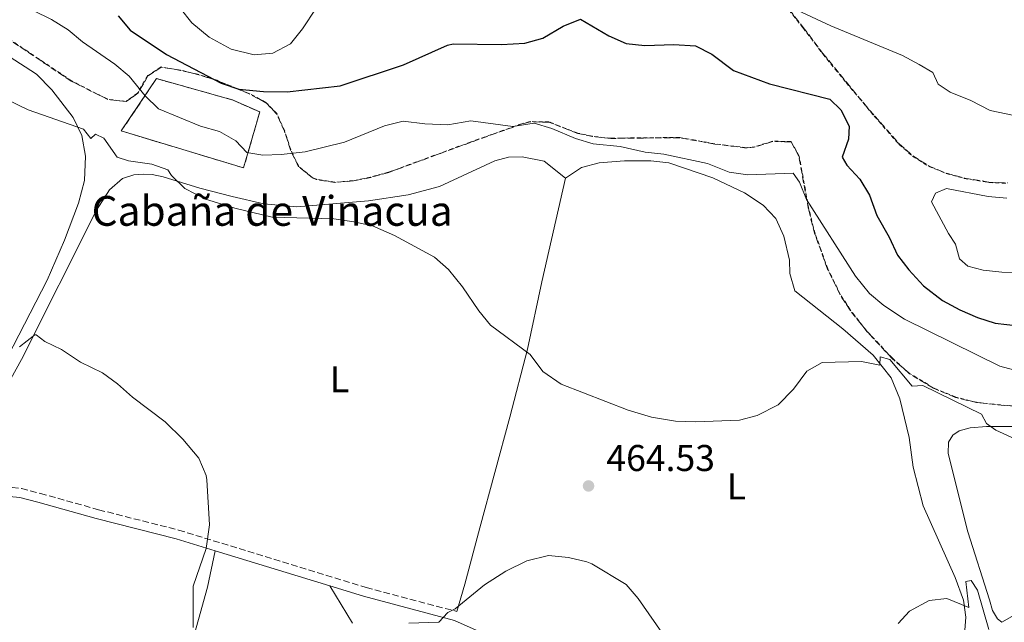
# Model space of a CAD drawing. Units: metres. Extents: x 638472 to 641938, y 4713621 to 4716002.
# Drawn here: x 639179 to 639444, y 4715617 to 4715779 of the extents above; entities that cross this region are included whole.
import ezdxf
from ezdxf.enums import TextEntityAlignment as Align

# ---------------------------------------------------------------- set-up
doc = ezdxf.new("R2010")
doc.units = ezdxf.units.M
doc.header["$MEASUREMENT"] = 0
doc.linetypes.add('DGN Style 2', pattern=[1.7399219301090239, 1.043953158065414, -0.6959687720436097])
doc.linetypes.add('DGN Style 3', pattern=[2.435890702152634, 1.739921930109024, -0.6959687720436097])
for name, color, linetype, lineweight in [('Camino', 7, 'DGN Style 3', 0), ('Canal de obra', 4, 'Continuous', 13), ('construcción   en ruinas', 1, 'Continuous', 0), ('contrucción  en ruinas', 1, 'DGN Style 3', 13), ('Cota de punto acotado terreno', 7, 'Continuous', 0), ('Curva de nivel directora', 30, 'Continuous', 30), ('Curva de nivel intermedia', 30, 'Continuous', 0), ('Etiqueta de uso rústico', 92, 'Continuous', 0), ('Línea de cambio de uso (parcela vista)', 92, 'Continuous', 0), ('Margen derecho', 7, 'Continuous', 0), ('Punto acotado terreno (símbolo)', 7, 'Continuous', 0), ('Tela metálica o alambrada', 7, 'DGN Style 2', 0), ('Texto de Borda', 7, 'Continuous', 0), ('Zona arbolada', 92, 'DGN Style 3', 0)]:
    doc.layers.add(name, color=color, linetype=linetype, lineweight=lineweight)
doc.styles.add('Style-Arial', font='arial.ttf')

# ---------------------------------------------------------------- blocks, each defined once
blk = doc.blocks.new('5PATER')
at = {"layer": 'Canal de obra', "linetype": 'Continuous', "lineweight": 0}
h = blk.add_hatch(color=51, dxfattribs=at)
edge = h.paths.add_edge_path()
edge.add_ellipse((0, 0), major_axis=(-0.1095731443231308, -0.1110710700762829), ratio=0.9994222409660317, start_angle=0, end_angle=360)

msp = doc.modelspace()

# ---------------------------------------------------------------- linework, layer by layer
at = {"layer": 'Camino', "color": 7, "linetype": 'DGN Style 3', "lineweight": 0}
msp.add_polyline3d([(639177.3399999999, 4715652.960000002, 457.0800000000019), (639179.8399999988, 4715652.7, 457.1199999999955), (639184.8999999971, 4715651.42, 457.2100000000065), (639200.5399999989, 4715647.020000001, 457.8300000000019), (639221.980000001, 4715641.570000002, 459.3999999999942), (639272.3399999995, 4715626.16, 463.229999999996), (639296.739999999, 4715619.689999999, 465.179999999993)], dxfattribs=at)
at = {"layer": 'construcción   en ruinas', "color": 1, "linetype": 'Continuous', "lineweight": 0}
msp.add_polyline3d([(639243.79, 4715753.869999999, 473.5399999999936), (639239.4600000001, 4715738.859999999, 469.5099999999948), (639206.6299999999, 4715748.77, 468.1900000000023), (639216.0800000001, 4715762.84, 471.8899999999995), (639236.6200000001, 4715757.07, 474.0099999999948)], close=True, dxfattribs=at)
at = {"layer": 'contrucción  en ruinas', "color": 1, "linetype": 'DGN Style 3', "lineweight": 13}
msp.add_polyline3d([(639239.4600000001, 4715738.859999999, 469.5099999999948), (639206.6299999999, 4715748.77, 468.1900000000023), (639216.0800000001, 4715762.84, 471.8899999999995), (639236.6200000001, 4715757.07, 474.0099999999948), (639243.79, 4715753.869999999, 473.5399999999936), (639239.4600000001, 4715738.859999999, 469.5099999999948)], dxfattribs=at)
at = {"layer": 'Curva de nivel directora', "color": 30, "linetype": 'Continuous', "lineweight": 30, "elevation": 475, "flags": 128}
for points in [[(639205.7899999992, 4715779.740000002), (639208.99, 4715775.890000001), (639218.7499999988, 4715769.340000001), (639233.4599999986, 4715761.600000001), (639238.1999999994, 4715759.990000002), (639244.7599999997, 4715759.400000001), (639251.1799999991, 4715759.289999999), (639265.359999999, 4715760.890000002), (639282.409999999, 4715766.54), (639294.1900000006, 4715771.810000001), (639295.6799999992, 4715772.180000001), (639308.6700000003, 4715772.039999999), (639314.9899999991, 4715772.32), (639319.779999999, 4715773.730000001), (639325.2899999988, 4715776.920000001), (639329.9400000002, 4715778.800000001), (639337.4699999982, 4715774.340000001), (639342.1699999988, 4715772.28), (639347.1499999987, 4715771.710000004), (639354.9299999995, 4715771.980000001), (639360.7499999999, 4715771.630000002), (639365.2000000002, 4715769.359999999)], [(639365.2000000002, 4715769.359999999), (639370.9600000002, 4715765.050000002), (639380.6499999998, 4715761.400000001), (639396.8599999992, 4715757.300000003), (639399.7999999986, 4715754.470000001), (639402.0400000004, 4715750.020000001), (639401.8300000003, 4715746.590000002), (639400.1699999997, 4715741.75), (639401.419999999, 4715739.600000001), (639404.8900000004, 4715735.830000001), (639407.4499999996, 4715731.530000002), (639409.4500000001, 4715726.07), (639412.729999999, 4715720.240000002), (639415.0099999988, 4715715.410000001), (639418.0800000001, 4715711.470000003), (639422.0199999984, 4715707.150000001), (639427.07, 4715703.230000001), (639431.699999999, 4715700.689999999), (639436.48, 4715698.7), (639441.2299999997, 4715697.140000001), (639453.7299999989, 4715695.75)]]:
    msp.add_lwpolyline(points, dxfattribs=at)
at = {"layer": 'Curva de nivel intermedia', "color": 30, "linetype": 'Continuous', "lineweight": 0, "flags": 128}
for points, elevation in [([(639322.2199999999, 4715749.460000002), (639317.4200000009, 4715750.840000001), (639311.7000000011, 4715749.949999998), (639300.5000000006, 4715751.520000001), (639294.26, 4715750.430000001), (639288.1500000012, 4715750.710000001), (639282.2800000017, 4715751.42), (639277.2500000002, 4715750.17), (639266.5400000014, 4715745.81), (639256.0100000015, 4715743.179999999), (639249.5800000009, 4715742.449999999), (639244.5800000008, 4715742.279999999), (639240.3400000007, 4715742.949999998), (639237.3299999998, 4715746.149999999), (639232.9800000002, 4715748.619999999), (639227.8900000007, 4715750.039999999), (639216.65, 4715754.720000001), (639213.0100000012, 4715758.179999999), (639208.7500000009, 4715763.51), (639204.9100000008, 4715766.71), (639196.1900000013, 4715772.699999998), (639192.3400000002, 4715775.899999999), (639187.9200000013, 4715778.710000001), (639172.7000000018, 4715786.279999999)], 470), ([(639222.4400000013, 4715781.730000001), (639225.5800000017, 4715777.849999998), (639230.2100000009, 4715774.010000001), (639236.140000001, 4715770.749999999), (639242.300000001, 4715769.259999999), (639247.280000001, 4715769.71), (639252.0199999996, 4715772.210000001), (639255.2900000019, 4715776.239999999), (639258.9199999995, 4715781.789999999)], 480), ([(639386.6900000013, 4715781.890000001), (639397.1000000006, 4715777.039999999), (639416.3800000013, 4715769.010000001), (639420.7900000013, 4715766.659999999), (639424.5000000016, 4715764.459999999), (639425.900000001, 4715761.390000001), (639429.1300000009, 4715759.23), (639434.7200000009, 4715756.92), (639439.9100000011, 4715754.31), (639446.2900000003, 4715752.970000001)], 480), ([(639175.8800000004, 4715757.210000001), (639181.6300000015, 4715754.49), (639196.4500000007, 4715749.260000001), (639198.4800000002, 4715746.759999999), (639199.6700000016, 4715747.949999998), (639201.9699999993, 4715746.810000001), (639205.5000000009, 4715741.75), (639208.6000000011, 4715740.76), (639214.8000000014, 4715739.899999999), (639219.1199999999, 4715738.34), (639220.1000000011, 4715736.849999999), (639223.6500000006, 4715733.319999999), (639229.2000000007, 4715730.440000001), (639237.0700000006, 4715728.010000001), (639247.1700000013, 4715725.609999999), (639263.7100000017, 4715725.16), (639269.0100000014, 4715724.390000001), (639274.1000000008, 4715723.29), (639279.9900000006, 4715720.730000001), (639290.7000000017, 4715714.859999998), (639294.4800000013, 4715711.57), (639298.1800000004, 4715706.890000001), (639302.5700000003, 4715700.5), (639305.78, 4715696.65), (639316.4300000007, 4715688.710000002), (639319.8000000013, 4715684.17), (639324.6699999997, 4715680.779999998), (639342.6800000007, 4715673.760000001), (639348.9600000017, 4715671.9), (639355.3800000009, 4715670.819999998), (639360.7900000003, 4715670.600000001), (639372.5499999993, 4715671.109999999), (639377.3700000007, 4715672.380000001), (639382.9600000009, 4715675.220000001), (639387.0700000013, 4715679.38), (639390.640000001, 4715684.239999999), (639394.7600000004, 4715686.55), (639405.3500000007, 4715686.890000001), (639410.2200000011, 4715685.849999998), (639410.3300000007, 4715688.140000001), (639412.9200000013, 4715687.399999999), (639418.9400000006, 4715680.24), (639421.7700000004, 4715680.430000001), (639437.5199999994, 4715672.720000001), (639438.9100000019, 4715670.199999999), (639441.4400000023, 4715668.359999998), (639456.8499999993, 4715661.319999999)], 465.0000000000001), ([(639463.8900000001, 4715679.859999998), (639442.4700000003, 4715685.59), (639416.8700000008, 4715698.230000001), (639411.360000001, 4715701.899999999), (639407.5000000009, 4715705.08), (639403.7600000014, 4715709.74), (639390.5899999996, 4715730.38), (639388.6699999995, 4715735), (639387.02, 4715737.409999999), (639374.8000000003, 4715737), (639369.8400000003, 4715737.67), (639363.9999999999, 4715740.050000002), (639352.2600000007, 4715742.529999998), (639347.2500000016, 4715743.04), (639340.5800000018, 4715744.600000001), (639333.3200000019, 4715745.349999999), (639328.5200000008, 4715746.739999999), (639322.2199999999, 4715749.460000002)], 470), ([(639444.3700000002, 4715730.76), (639439.3800000013, 4715731.140000001), (639428.1500000019, 4715733.319999999), (639425.2300000006, 4715732.060000001), (639424.1599999998, 4715729.77), (639428.7000000017, 4715721.189999999), (639430.5800000014, 4715718.350000001), (639431.660000001, 4715714.470000001), (639433.9000000006, 4715712.440000001), (639438.0300000012, 4715711.4), (639443.0100000012, 4715710.859999999), (639452.760000001, 4715710.730000001)], 480), ([(639179.3300000015, 4715690.779999999), (639183.3800000015, 4715694.039999999), (639183.7700000005, 4715694.009999999), (639186.1100000007, 4715692.240000002), (639190.6100000001, 4715690.039999999), (639195.6799999995, 4715686.710000001), (639201.5700000015, 4715683.779999998), (639205.5999999993, 4715680.810000001), (639209.6699999995, 4715677.300000001), (639218.3900000012, 4715670.609999998), (639223.1299999999, 4715665.970000001), (639227.4700000006, 4715660.850000001), (639229.4300000007, 4715656.220000001), (639229.6100000017, 4715655.099999999), (639230.2700000012, 4715643.009999999), (639229.4100000006, 4715636.599999998), (639225.9100000004, 4715626.509999999), (639225.8800000013, 4715615.399999999)], 460.0000000000001), ([(639321.3400000014, 4715634.689999999), (639315.4699999996, 4715633.279999999), (639309.8500000003, 4715630.55), (639304.1300000005, 4715626.890000001), (639296.2400000005, 4715620.38), (639294.3100000013, 4715619.430000001), (639291.8500000006, 4715616.819999999), (639283.8300000007, 4715616.600000001)], 465), ([(639353.1300000001, 4715611.949999998), (639345.4099999998, 4715623.189999999), (639342.1300000009, 4715626.970000002), (639332.9500000009, 4715632.460000001), (639331.5899999997, 4715633.069999998), (639326.7200000016, 4715634.230000001), (639321.3400000014, 4715634.689999999)], 465), ([(639415.140000001, 4715616.470000001), (639418.1800000007, 4715619.759999998), (639423.5100000015, 4715622.630000001), (639428.2400000012, 4715623.209999999), (639434.1300000009, 4715620.76), (639433.3300000007, 4715627.77), (639434.7600000012, 4715627.98), (639436.450000001, 4715625.390000001), (639439.5500000013, 4715614.84)], 460.0000000000001)]:
    msp.add_lwpolyline(points, dxfattribs=dict(at, elevation=elevation))
at = {"layer": 'Línea de cambio de uso (parcela vista)', "color": 92, "linetype": 'Continuous', "lineweight": 0}
for points in [[(639176.5499999998, 4715768.76, 466.1399999999995), (639183.8399999999, 4715763.99, 465.8800000000047), (639187.9900000002, 4715759.779999999, 465.6999999999971), (639193.7100000001, 4715752.369999999, 465.1699999999983), (639195.9900000002, 4715747.57, 465), (639197.0300000003, 4715742.029999999, 464.4700000000012), (639196.7100000001, 4715735.49, 463.6999999999971), (639195.0999999996, 4715729.4, 463.2299999999959), (639191.3399999999, 4715719.460000001, 462.2299999999959), (639186.7599999999, 4715708.730000001, 461.3500000000058), (639174.5999999996, 4715685.060000001, 459.8500000000058)], [(639174.5899999999, 4715677.83, 458.8099999999977), (639179.8700000001, 4715687.380000001, 459.5800000000018), (639199.9299999997, 4715727.529999999, 463.0800000000018), (639203.4800000006, 4715732.92, 463.8699999999953), (639206.9699999997, 4715736, 464.429999999993), (639209.9900000002, 4715736.970000001, 464.820000000007), (639212.4699999997, 4715737.189999999, 465.0800000000018), (639214.9100000003, 4715737.039999999, 465.1399999999995), (639217.9100000003, 4715736.480000001, 465.1399999999995), (639227.75, 4715733.41, 465.2599999999948), (639236.3799999999, 4715731.15, 465.3500000000058), (639244.9100000003, 4715729.199999999, 465.4600000000065), (639253.79, 4715728.369999999, 465.4900000000052), (639272.9900000002, 4715730.029999999, 465.8999999999942), (639283.6299999999, 4715731.65, 466.2299999999959), (639292.0599999997, 4715733.890000001, 466.6100000000006), (639306.9000000004, 4715740.77, 467.3500000000058), (639310.6100000005, 4715741.699999999, 467.4100000000035), (639314.2400000002, 4715741.850000001, 467.429999999993), (639320.1799999997, 4715740.65, 467.4600000000065), (639325.9100000003, 4715736.09, 467.5200000000041)], [(639325.9100000003, 4715736.09, 467.5200000000041), (639330.1900000004, 4715738.949999999, 467.9600000000065), (639334.9500000002, 4715740.220000001, 468.5200000000041), (639341.7400000002, 4715740.730000001, 469.0500000000029), (639348.7800000003, 4715740.789999999, 469.4600000000065), (639353.6600000003, 4715740.220000001, 469.5800000000018), (639365.3899999997, 4715736.199999999, 469.4100000000035), (639373.9600000001, 4715732.189999999, 468.929999999993), (639378.9699999997, 4715728.82, 468.5200000000041), (639382.3399999999, 4715725.230000001, 468.0800000000018), (639384.4699999997, 4715720.529999999, 467.7299999999959), (639386.04, 4715714.07, 467.2599999999948), (639386.1399999997, 4715710.49, 466.820000000007), (639387.4500000002, 4715705.82, 466.6100000000006), (639400.3300000001, 4715695.609999999, 465.5500000000029), (639408.4800000006, 4715688.51, 465.2599999999948), (639413.2599999999, 4715682.42, 464.7299999999959), (639415.5899999999, 4715676.800000001, 464.2599999999948), (639418.1299999999, 4715666.449999999, 463.2899999999936), (639419.2199999997, 4715658.470000001, 462.6999999999971), (639421.9000000004, 4715648.07, 461.8399999999965), (639430.5, 4715628.800000001, 460.4900000000052), (639432.7000000002, 4715622.76, 459.9600000000065), (639433.3200000003, 4715618.130000001, 459.7899999999936), (639433.0199999996, 4715613.52, 459.7299999999959)], [(639296.7400000002, 4715619.689999999, 465.179999999993), (639298.8899999997, 4715627.029999999, 464.5899999999965), (639302.8899999997, 4715642.210000001, 464.1199999999953), (639310.9600000001, 4715671.890000001, 464.2400000000052), (639315.7100000001, 4715690.119999999, 465.0599999999977), (639319.4900000002, 4715708.24, 465.8600000000006), (639325.9100000003, 4715736.09, 467.5200000000041)], [(639449.6600000003, 4715620.619999999, 460.5800000000018), (639443, 4715616.800000001, 460.3699999999953), (639441.8399999999, 4715617.699999999, 460.3699999999953), (639440.4699999997, 4715619.930000001, 460.3999999999942), (639439.7400000002, 4715622.82, 460.429999999993), (639433.8600000005, 4715641.08, 461.75), (639428.5899999999, 4715662.100000001, 463.9600000000065), (639428.7300000006, 4715665.140000001, 464.2799999999989), (639429.8499999996, 4715667.039999999, 464.429999999993), (639431.5800000001, 4715668.210000001, 464.5500000000029), (639434.5099999999, 4715669.039999999, 464.6399999999995), (639438.9199999999, 4715669.380000001, 464.929999999993), (639450.6399999997, 4715669.369999999, 465.2799999999989)], [(639231.8700000001, 4715635.970000001, 460.1999999999971), (639229.7599999999, 4715626.189999999, 460.2299999999959), (639222.5599999997, 4715600.16, 459.6999999999971), (639214.7400000002, 4715569.100000001, 460.4100000000035), (639212.6799999997, 4715559.59, 461.2100000000065)], [(639268.7199999997, 4715616.539999999, 462.9400000000023), (639262.6500000004, 4715626.550000001, 462.5399999999936)], [(639302.6799999997, 4715614.33, 465.6399999999995), (639296.1100000005, 4715617.310000001, 465.179999999993)]]:
    msp.add_polyline3d(points, dxfattribs=at)
at = {"layer": 'Margen derecho', "color": 7, "linetype": 'Continuous', "lineweight": 0, "extrusion": (-0.06932972995492488, 0.02121787057700122, 0.9973681318914069), "elevation": 56196.96958832633, "flags": 128}
msp.add_lwpolyline([(-4696259.134597594, -766702.1835650059), (-4696259.134597594, -766669.9094205585)], dxfattribs=at)
at = {"layer": 'Margen derecho', "color": 7, "linetype": 'Continuous', "lineweight": 0, "extrusion": (-0.09933078978582795, -0.07623212843997232, 0.9921300604225411), "elevation": -422521.8129014769, "flags": 128}
msp.add_lwpolyline([(-3351722.828390413, 3351599.6341989), (-3351715.153346685, 3351605.144870711), (-3351695.126933929, 3351620.718508438)], dxfattribs=at)
at = {"layer": 'Margen derecho', "color": 7, "linetype": 'Continuous', "lineweight": 0}
msp.add_polyline3d([(639174.7100000012, 4715650.750000001, 457.0299999999989), (639179.4099999998, 4715650.270000001, 457.1199999999955), (639184.2600000022, 4715649.040000001, 457.2100000000065), (639199.8999999973, 4715644.640000001, 457.8300000000019), (639221.3199999993, 4715639.2, 459.3999999999942), (639231.8700000015, 4715635.970000003, 460.1999999999971)], dxfattribs=at)
at = {"layer": 'Tela metálica o alambrada', "color": 7, "linetype": 'DGN Style 2', "lineweight": 0}
for points in [[(639385.8099999997, 4715781.310000001, 479.6499999999942), (639389.6200000001, 4715776.539999999, 478.7700000000041), (639394.9199999999, 4715769.529999999, 477.0099999999948), (639401.1900000004, 4715761.82, 475.8699999999953), (639408.7400000002, 4715752.779999999, 475.7100000000065), (639415.3899999997, 4715745.24, 475.9900000000052), (639419.0599999997, 4715742, 476.3099999999977), (639423.4100000003, 4715739.27, 476.8600000000006), (639428.0499999998, 4715737.34, 477.5), (639432.8600000005, 4715736.029999999, 478.1699999999983), (639439.54, 4715734.930000001, 479), (639444.5199999996, 4715734.720000001, 479.5200000000041)], [(639446.1299999999, 4715674.880000001, 465.7599999999948), (639436.1900000004, 4715675.890000001, 465.6499999999942), (639430.6299999999, 4715677.279999999, 465.6000000000058), (639424.6900000004, 4715679.720000001, 465.6300000000047), (639418.0999999996, 4715683.74, 465.6600000000035), (639413.6200000001, 4715687.720000001, 465.8899999999995), (639406.8099999997, 4715695, 466.5800000000018), (639402.3200000003, 4715700.699999999, 467.1900000000023), (639399.6399999997, 4715704.9, 467.7200000000012), (639396.29, 4715711.720000001, 468.4900000000052), (639392.9100000003, 4715721.100000001, 469.1999999999971), (639391.2100000001, 4715727.699999999, 469.6699999999983), (639388.5999999996, 4715742.029999999, 470.6199999999953), (639386.4699999997, 4715745.91, 470.7599999999948), (639381.4600000001, 4715746.029999999, 471.4700000000012), (639376.5199999996, 4715744.49, 471.4700000000012), (639374.5, 4715744.26, 471.4700000000012), (639365.9400000004, 4715745.33, 471.4700000000012), (639356.54, 4715747.029999999, 471.2899999999936), (639338.0599999997, 4715746.850000001, 470.3500000000058), (639333.0999999996, 4715747.380000001, 470.2599999999948), (639329.2199999997, 4715748.199999999, 470.2299999999959), (639321.4600000001, 4715751.210000001, 470.2299999999959), (639316.4199999999, 4715751.289999999, 469.8999999999942), (639314.1600000003, 4715750.730000001, 469.7700000000041), (639300.5300000003, 4715745.850000001, 469.3600000000006), (639278.4000000004, 4715737.710000001, 468.2400000000052), (639273.5700000003, 4715736.369999999, 468.2400000000052), (639268.9699999997, 4715735.449999999, 468.2899999999936), (639263.9900000002, 4715734.99, 468.179999999993), (639259, 4715735.82, 468.0500000000029), (639257.9699999997, 4715736.210000001, 468.0599999999977), (639254.2699999996, 4715739.24, 468.6399999999995), (639252.1100000005, 4715743.710000001, 469.9400000000023), (639250.5099999999, 4715748.720000001, 471.5299999999989), (639248.4699999997, 4715753.369999999, 473), (639245.4500000002, 4715756.439999999, 473.8800000000047), (639241.0599999997, 4715758.789999999, 474.3600000000006), (639232.3300000001, 4715762.380000001, 474.5500000000029), (639227.4199999999, 4715763.92, 474.3600000000006), (639222.54, 4715765.130000001, 473.8999999999942), (639217.3200000003, 4715765.970000001, 473), (639213.75, 4715763.65, 471.2899999999936), (639211.0099999999, 4715758.960000001, 468.9499999999971), (639207.8899999997, 4715756.730000001, 467.2899999999936), (639203.0300000003, 4715757.279999999, 466.2100000000065), (639193.2400000002, 4715762.230000001, 466.3999999999942), (639176.2400000002, 4715773.640000001, 467.0599999999977)]]:
    msp.add_polyline3d(points, dxfattribs=at)
at = {"layer": 'Zona arbolada', "color": 92, "linetype": 'DGN Style 3', "lineweight": 0}
for points in [[(639385.8799999999, 4715781.380000001, 479.6499999999942), (639389.7000000002, 4715776.600000001, 478.7700000000041), (639395, 4715769.59, 477.0099999999948), (639401.2699999996, 4715761.880000001, 475.8699999999953), (639408.8200000003, 4715752.850000001, 475.7100000000065), (639415.4600000001, 4715745.310000001, 475.9900000000052), (639419.1200000001, 4715742.08, 476.3099999999977), (639423.4600000001, 4715739.359999999, 476.8600000000006), (639428.0800000001, 4715737.430000001, 477.5), (639432.8799999999, 4715736.130000001, 478.1699999999983), (639439.5499999998, 4715735.029999999, 479.0099999999948), (639444.5199999996, 4715734.82, 479.5299999999989)], [(639385.8799999999, 4715781.380000001, 479.6499999999942), (639389.7000000002, 4715776.600000001, 478.7700000000041), (639395, 4715769.59, 477.0099999999948), (639401.2699999996, 4715761.880000001, 475.8699999999953), (639408.8200000003, 4715752.850000001, 475.7100000000065), (639415.4600000001, 4715745.310000001, 475.9900000000052), (639419.1200000001, 4715742.08, 476.3099999999977), (639423.4600000001, 4715739.359999999, 476.8600000000006), (639428.0800000001, 4715737.430000001, 477.5), (639432.8799999999, 4715736.130000001, 478.1699999999983), (639439.5499999998, 4715735.029999999, 479.0099999999948), (639444.5199999996, 4715734.82, 479.5299999999989)], [(639446.1299999999, 4715674.810000001, 465.8300000000018), (639436.1799999997, 4715675.82, 465.7200000000012), (639430.6100000005, 4715677.210000001, 465.6699999999983), (639424.6600000003, 4715679.65, 465.6999999999971), (639418.0499999998, 4715683.680000001, 465.7200000000012), (639413.5700000003, 4715687.66, 465.9499999999971), (639406.75, 4715694.939999999, 466.6399999999995), (639402.2599999999, 4715700.65, 467.25), (639399.5700000003, 4715704.850000001, 467.7700000000041), (639396.2100000001, 4715711.680000001, 468.5399999999936), (639392.8200000003, 4715721.07, 469.2400000000052), (639391.1200000001, 4715727.680000001, 469.6999999999971), (639388.5099999999, 4715742, 470.6600000000035), (639386.4299999997, 4715745.84, 470.8300000000018), (639381.4800000006, 4715745.960000001, 471.5399999999936), (639376.54, 4715744.42, 471.5399999999936), (639374.5, 4715744.189999999, 471.5399999999936), (639365.9299999997, 4715745.26, 471.5399999999936), (639356.5300000003, 4715746.960000001, 471.3600000000006), (639338.0499999998, 4715746.779999999, 470.4199999999983), (639333.0899999999, 4715747.310000001, 470.3300000000018), (639329.2000000002, 4715748.130000001, 470.3000000000029), (639321.4400000004, 4715751.140000001, 470.3000000000029), (639316.4199999999, 4715751.220000001, 469.9700000000012), (639314.1799999997, 4715750.66, 469.8300000000018), (639300.5499999998, 4715745.779999999, 469.4199999999983), (639278.4199999999, 4715737.640000001, 468.3000000000029), (639273.5899999999, 4715736.300000001, 468.3000000000029), (639268.9800000006, 4715735.380000001, 468.3600000000006), (639263.9900000002, 4715734.92, 468.25), (639258.9800000006, 4715735.75, 468.1199999999953), (639257.9400000004, 4715736.140000001, 468.1300000000047), (639254.2100000001, 4715739.180000001, 468.6999999999971), (639252.04, 4715743.67, 469.9900000000052), (639250.4400000004, 4715748.680000001, 471.5800000000018), (639248.4100000003, 4715753.310000001, 473.0599999999977), (639245.4100000003, 4715756.369999999, 473.9499999999971), (639241.0300000003, 4715758.720000001, 474.429999999993), (639232.2999999998, 4715762.310000001, 474.6199999999953), (639227.4000000004, 4715763.850000001, 474.429999999993), (639222.5199999996, 4715765.060000001, 473.9700000000012), (639217.3200000003, 4715765.890000001, 473.070000000007), (639213.79, 4715763.58, 471.3500000000058), (639211.0599999997, 4715758.890000001, 469.0099999999948), (639207.8899999997, 4715756.65, 467.3600000000006), (639203, 4715757.210000001, 466.2799999999989), (639193.2000000002, 4715762.16, 466.4700000000012), (639176.2000000002, 4715773.57, 467.1300000000047)], [(639446.1299999999, 4715674.810000001, 465.8300000000018), (639436.1799999997, 4715675.82, 465.7200000000012), (639430.6100000005, 4715677.210000001, 465.6699999999983), (639424.6600000003, 4715679.65, 465.6999999999971), (639418.0499999998, 4715683.680000001, 465.7200000000012), (639413.5700000003, 4715687.66, 465.9499999999971), (639406.75, 4715694.939999999, 466.6399999999995), (639402.2599999999, 4715700.65, 467.25), (639399.5700000003, 4715704.850000001, 467.7700000000041), (639396.2100000001, 4715711.680000001, 468.5399999999936), (639392.8200000003, 4715721.07, 469.2400000000052), (639391.1200000001, 4715727.680000001, 469.6999999999971), (639388.5099999999, 4715742, 470.6600000000035), (639386.4299999997, 4715745.84, 470.8300000000018), (639381.4800000006, 4715745.960000001, 471.5399999999936), (639376.54, 4715744.42, 471.5399999999936), (639374.5, 4715744.189999999, 471.5399999999936), (639365.9299999997, 4715745.26, 471.5399999999936), (639356.5300000003, 4715746.960000001, 471.3600000000006), (639338.0499999998, 4715746.779999999, 470.4199999999983), (639333.0899999999, 4715747.310000001, 470.3300000000018), (639329.2000000002, 4715748.130000001, 470.3000000000029), (639321.4400000004, 4715751.140000001, 470.3000000000029), (639316.4199999999, 4715751.220000001, 469.9700000000012), (639314.1799999997, 4715750.66, 469.8300000000018), (639300.5499999998, 4715745.779999999, 469.4199999999983), (639278.4199999999, 4715737.640000001, 468.3000000000029), (639273.5899999999, 4715736.300000001, 468.3000000000029), (639268.9800000006, 4715735.380000001, 468.3600000000006), (639263.9900000002, 4715734.92, 468.25), (639258.9800000006, 4715735.75, 468.1199999999953), (639257.9400000004, 4715736.140000001, 468.1300000000047), (639254.2100000001, 4715739.180000001, 468.6999999999971), (639252.04, 4715743.67, 469.9900000000052), (639250.4400000004, 4715748.680000001, 471.5800000000018), (639248.4100000003, 4715753.310000001, 473.0599999999977), (639245.4100000003, 4715756.369999999, 473.9499999999971), (639241.0300000003, 4715758.720000001, 474.429999999993), (639232.2999999998, 4715762.310000001, 474.6199999999953), (639227.4000000004, 4715763.850000001, 474.429999999993), (639222.5199999996, 4715765.060000001, 473.9700000000012), (639217.3200000003, 4715765.890000001, 473.070000000007), (639213.79, 4715763.58, 471.3500000000058), (639211.0599999997, 4715758.890000001, 469.0099999999948), (639207.8899999997, 4715756.65, 467.3600000000006), (639203, 4715757.210000001, 466.2799999999989), (639193.2000000002, 4715762.16, 466.4700000000012), (639176.2000000002, 4715773.57, 467.1300000000047)]]:
    msp.add_polyline3d(points, dxfattribs=at)

# ---------------------------------------------------------------- block references
at = {"layer": 'Punto acotado terreno (símbolo)', "color": 7, "linetype": 'Continuous', "lineweight": 0, "xscale": 10, "yscale": 10, "zscale": 10}
msp.add_blockref('5PATER', (639332.0599999991, 4715653.42, 464.5299999999993), dxfattribs=at)

# ---------------------------------------------------------------- texts
at = {"layer": 'Cota de punto acotado terreno', "color": 7, "linetype": 'Continuous', "lineweight": 0, "style": 'Style-Arial'}
msp.add_text('464.53', height=7.000000000000002, dxfattribs=at).set_placement((639336.8400000007, 4715657.420000001, 464.5299999999989))
at = {"layer": 'Etiqueta de uso rústico', "color": 92, "linetype": 'Continuous', "lineweight": 0, "style": 'Style-Arial'}
for p in [(639265.2214203819, 4715682.080010001, 462.5099999999948), (639371.7614203796, 4715653.290010002, 464.4400000000023)]:
    msp.add_text('L', height=7.000000000000002, dxfattribs=at).set_placement(p, align=Align.MIDDLE_CENTER)
at = {"layer": 'Texto de Borda', "color": 7, "linetype": 'Continuous', "lineweight": 0, "style": 'Style-Arial'}
msp.add_text('Cabaña de Vinacua', height=8, dxfattribs=at).set_placement((639198.670000003, 4715723.3, 462.7299999999959))

doc.saveas('drawing.dxf')
